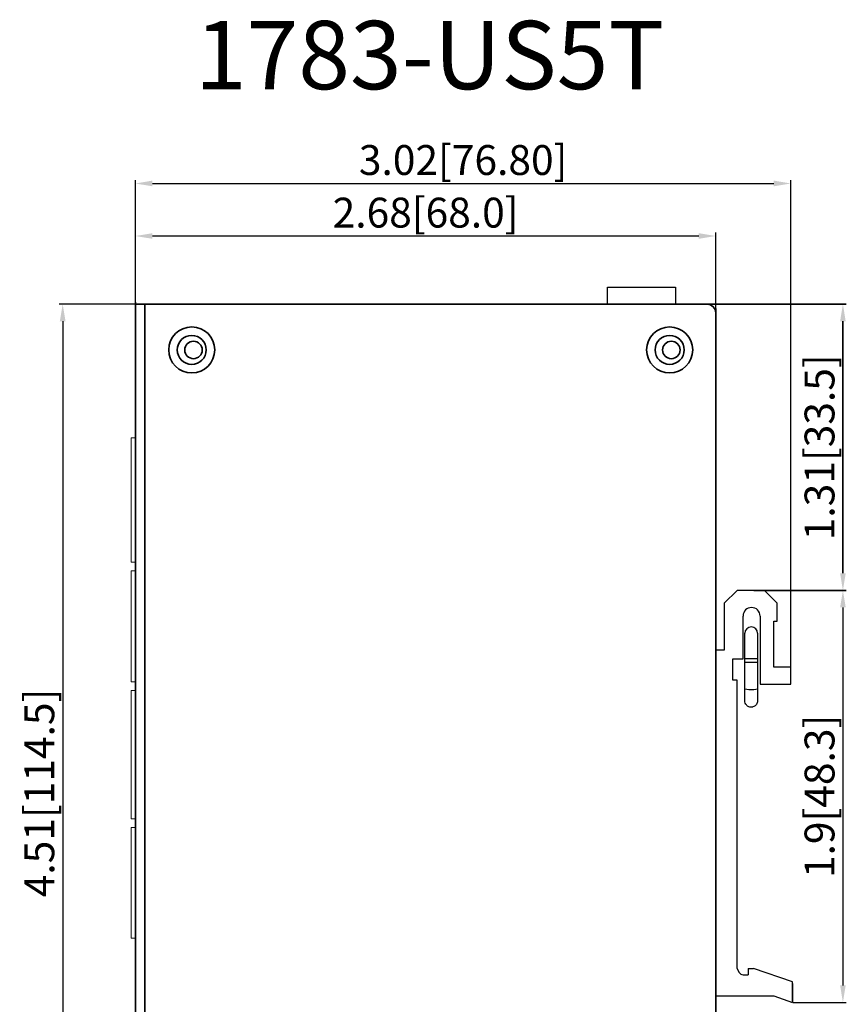
# Model space of a CAD drawing. Units: millimetres. Extents: x 1295 to 2254, y -1387 to 3157.
# Drawn here: x 1350 to 1447, y -1287 to -1172 of the extents above; entities that cross this region are included whole.
import ezdxf

# ---------------------------------------------------------------- set-up
doc = ezdxf.new("R2010")
doc.units = ezdxf.units.MM
doc.layers.add('图框-KT', color=7, linetype='Continuous', lineweight=15)
doc.layers.add('粗实线-KT', color=7, linetype='Continuous', lineweight=35)
doc.styles.add('GZY-BZ', font='simfang0.ttf', dxfattribs={"width": 0.7, "height": 2.5})
doc.styles.add('尺寸标注Arial', font='ARIAL.TTF', dxfattribs={"width": 0.7})
doc.dimstyles.new('ISO-25-3.5字高', dxfattribs={"dimtxt": 3.5, "dimasz": 2, "dimexe": 0.4, "dimexo": 0.0625, "dimgap": 0.5, "dimtad": 1, "dimtoh": 1, "dimdec": 1, "dimdsep": 46, "dimtxsty": '尺寸标注Arial', "dimcen": 0.74, "dimclrd": 256, "dimclre": 256, "dimclrt": 256, "dimadec": 0, "dimazin": 0, "dimtm": 0.03, "dimtfac": 0.5, "dimtdec": 1, "dimtmove": 0, "dimatfit": 2, "dimfxl": 1, "dimtolj": 1, "dimlwd": -1, "dimlwe": -1, "dimarcsym": 0})

# ---------------------------------------------------------------- blocks, each defined once
blk = doc.blocks.new('*D115')
for p, q in [((1363.68, -1206.22), (1363.68, -1196.84)), ((1431.68, -1206.23), (1431.68, -1196.84)), ((1429.68, -1197.24), (1365.68, -1197.24))]:
    blk.add_line(p, q)
for points in [[(1365.68, -1196.91), (1365.68, -1197.57), (1363.68, -1197.24)], [(1429.68, -1196.91), (1429.68, -1197.57), (1431.68, -1197.24)]]:
    blk.add_solid(points)
at = {"layer": 'Defpoints', "color": 0}
for p in [(1363.68, -1197.24), (1363.68, -1206.28), (1431.68, -1206.29)]:
    blk.add_point(p, dxfattribs=at)
at = {"insert": (1397.68, -1194.5), "char_height": 3.5, "attachment_point": 5, "style": '尺寸标注Arial'}
blk.add_mtext('\\A1;2.68[68.0]', dxfattribs=at)
blk = doc.blocks.new('*D116')
for p, q in [((1376.03, -1205.23), (1354.76, -1205.23)), ((1355.16, -1207.23), (1355.16, -1317.73)), ((1376.03, -1319.73), (1354.76, -1319.73))]:
    blk.add_line(p, q)
for points in [[(1354.82, -1207.23), (1355.49, -1207.23), (1355.16, -1205.23)], [(1354.82, -1317.73), (1355.49, -1317.73), (1355.16, -1319.73)]]:
    blk.add_solid(points)
at = {"layer": 'Defpoints', "color": 0}
for p in [(1376.09, -1205.23), (1355.16, -1319.73), (1376.09, -1319.73)]:
    blk.add_point(p, dxfattribs=at)
at = {"insert": (1352.42, -1262.48), "char_height": 3.5, "attachment_point": 5, "rotation": 90, "style": '尺寸标注Arial'}
blk.add_mtext('\\A1;4.51[114.5]', dxfattribs=at)
blk = doc.blocks.new('*D122')
at = {"layer": 'Defpoints', "color": 0}
for p in [(1426.28, -1205.23), (1446.58, -1205.23), (1436.23, -1238.75)]:
    blk.add_point(p, dxfattribs=at)
at = {"layer": '粗实线-KT'}
for p, q in [((1426.34, -1205.23), (1446.98, -1205.23)), ((1446.58, -1236.75), (1446.58, -1207.23)), ((1436.29, -1238.75), (1446.98, -1238.75))]:
    blk.add_line(p, q, dxfattribs=at)
for points in [[(1446.25, -1207.23), (1446.91, -1207.23), (1446.58, -1205.23)], [(1446.25, -1236.75), (1446.91, -1236.75), (1446.58, -1238.75)]]:
    blk.add_solid(points, dxfattribs=at)
at = {"layer": '粗实线-KT', "insert": (1443.84, -1221.99), "char_height": 3.5, "attachment_point": 5, "rotation": 90, "style": '尺寸标注Arial'}
blk.add_mtext('\\A1;1.31[33.5]', dxfattribs=at)
blk = doc.blocks.new('*D123')
for p, q in [((1436.15, -1238.75), (1446.98, -1238.75)), ((1446.58, -1240.75), (1446.58, -1285.01)), ((1440.74, -1287.01), (1446.98, -1287.01))]:
    blk.add_line(p, q)
for points in [[(1446.25, -1240.75), (1446.91, -1240.75), (1446.58, -1238.75)], [(1446.25, -1285.01), (1446.91, -1285.01), (1446.58, -1287.01)]]:
    blk.add_solid(points)
at = {"layer": 'Defpoints', "color": 0}
for p in [(1436.09, -1238.75), (1440.68, -1287.01), (1446.58, -1287.01)]:
    blk.add_point(p, dxfattribs=at)
at = {"insert": (1443.84, -1262.88), "char_height": 3.5, "attachment_point": 5, "rotation": 90, "style": '尺寸标注Arial'}
blk.add_mtext('\\A1;1.9[48.3]', dxfattribs=at)
blk = doc.blocks.new('*D128')
for p, q in [((1363.68, -1207.79), (1363.68, -1190.69)), ((1365.68, -1191.09), (1438.48, -1191.09)), ((1440.48, -1248.69), (1440.48, -1190.69))]:
    blk.add_line(p, q)
for points in [[(1365.68, -1190.75), (1365.68, -1191.42), (1363.68, -1191.09)], [(1438.48, -1190.75), (1438.48, -1191.42), (1440.48, -1191.09)]]:
    blk.add_solid(points)
at = {"layer": 'Defpoints', "color": 0}
for p in [(1440.48, -1191.09), (1363.68, -1207.85), (1440.48, -1248.75)]:
    blk.add_point(p, dxfattribs=at)
at = {"insert": (1402.08, -1188.34), "char_height": 3.5, "attachment_point": 5, "style": '尺寸标注Arial'}
blk.add_mtext('\\A1;3.02[76.80]', dxfattribs=at)

msp = doc.modelspace()

# ---------------------------------------------------------------- linework, layer by layer
for p, q in [((1418.979, -1205.234), (1418.979, -1203.234)), ((1418.979, -1203.234), (1426.979, -1203.234)), ((1426.979, -1203.234), (1426.979, -1205.234)), ((1434.179, -1238.753), (1432.679, -1240.253)), ((1437.379, -1238.753), (1434.179, -1238.753)), ((1438.879, -1240.253), (1437.379, -1238.753)), ((1432.679, -1240.253), (1432.679, -1245.753)), ((1438.879, -1242.353), (1438.879, -1240.253)), ((1434.879, -1246.753), (1434.879, -1241.753)), ((1436.879, -1241.753), (1436.879, -1249.753)), ((1438.479, -1242.353), (1438.879, -1242.353)), ((1438.479, -1247.753), (1438.479, -1242.353)), ((1432.679, -1245.753), (1431.679, -1245.753)), ((1431.679, -1245.753), (1431.679, -1286.253)), ((1433.679, -1246.753), (1434.879, -1246.753)), ((1433.679, -1249.253), (1433.679, -1246.753)), ((1440.479, -1247.753), (1438.479, -1247.753)), ((1440.479, -1249.753), (1440.479, -1247.753)), ((1434.179, -1249.253), (1433.679, -1249.253)), ((1434.179, -1283.041), (1434.179, -1249.253)), ((1436.879, -1249.753), (1440.479, -1249.753)), ((1434.179, -1283.041), (1434.395, -1283.46)), ((1435.479, -1283.041), (1436.097, -1283.041)), ((1435.479, -1283.041), (1435.479, -1283.77)), ((1440.679, -1284.618), (1436.097, -1283.041)), ((1434.905, -1283.77), (1435.479, -1283.77)), ((1440.679, -1287.012), (1440.679, -1284.618)), ((1431.679, -1286.253), (1438.474, -1286.253)), ((1438.474, -1286.253), (1440.679, -1287.012))]:
    msp.add_line(p, q)
at = {"color": 7, "linetype": 'Continuous', "lineweight": 15}
for p, q in [((1363.181, -1235.463), (1363.181, -1220.891)), ((1363.181, -1220.891), (1363.679, -1220.891)), ((1363.181, -1235.463), (1363.679, -1235.463)), ((1363.181, -1249.445), (1363.181, -1236.468)), ((1363.181, -1236.469), (1363.679, -1236.469)), ((1363.181, -1249.445), (1363.679, -1249.445)), ((1363.181, -1265.509), (1363.181, -1250.466)), ((1363.181, -1250.466), (1363.679, -1250.466)), ((1363.181, -1265.509), (1363.679, -1265.509)), ((1363.181, -1279.491), (1363.181, -1266.515)), ((1363.181, -1266.515), (1363.679, -1266.515)), ((1363.181, -1279.491), (1363.679, -1279.491))]:
    msp.add_line(p, q, dxfattribs=at)
for centre, radius, start, end in [((1435.879, -1241.753), 1, 0, 180), ((1434.905, -1283.196), 0.574, 207.35937, 270)]:
    msp.add_arc(centre, radius, start, end)
at = {"layer": '粗实线-KT'}
for p, q in [((1363.679, -1319.734), (1363.679, -1204.984)), ((1363.679, -1205.234), (1364.779, -1205.234)), ((1364.779, -1205.234), (1430.679, -1205.234)), ((1364.779, -1205.234), (1364.779, -1319.734)), ((1431.679, -1205.734), (1431.512, -1205.734)), ((1431.679, -1206.834), (1431.679, -1205.734)), ((1431.679, -1205.984), (1431.679, -1318.982)), ((1431.679, -1206.984), (1431.679, -1317.984)), ((1440.679, -1284.785), (1440.679, -1287.012))]:
    msp.add_line(p, q, dxfattribs=at)
at = {"layer": '粗实线-KT', "color": 7, "linetype": 'Continuous', "lineweight": 30}
for p, q in [((1435.083, -1246.771), (1435.083, -1243.771)), ((1436.583, -1243.771), (1436.583, -1246.771)), ((1435.083, -1247.153), (1435.083, -1246.771)), ((1435.833, -1246.771), (1435.083, -1246.771)), ((1435.083, -1251.672), (1435.083, -1247.153)), ((1435.083, -1247.153), (1436.583, -1247.153)), ((1436.583, -1246.771), (1435.833, -1246.771)), ((1436.583, -1246.771), (1436.583, -1247.153)), ((1436.583, -1247.153), (1436.583, -1251.669))]:
    msp.add_line(p, q, dxfattribs=at)
at = {"layer": '粗实线-KT'}
for centre, radius in [((1370.279, -1210.584), 2.7), ((1426.279, -1210.584), 2.7), ((1370.279, -1210.584), 1.7), ((1370.479, -1210.584), 1.025), ((1426.279, -1210.584), 1.7), ((1426.479, -1210.584), 1.025)]:
    msp.add_circle(centre, radius, dxfattribs=at)
msp.add_arc((1430.679, -1206.234), 1, 0, 90, dxfattribs=at)
at = {"layer": '粗实线-KT', "color": 7, "linetype": 'Continuous', "lineweight": 30}
msp.add_arc((1435.833, -1243.771), 0.75, 0, 180, dxfattribs=at)
at = {"layer": '粗实线-KT', "color": 7, "linetype": 'Continuous', "lineweight": 30, "extrusion": (0, 0, -1)}
msp.add_ellipse((1435.833, -1250.288), major_axis=(-0.75, 0), ratio=0.1556401, start_param=3.1415927, end_param=6.2831853, dxfattribs=at)
at = {"layer": '粗实线-KT', "color": 7, "linetype": 'Continuous', "lineweight": 30}
msp.add_open_spline([(1436.583, -1251.669), (1436.575, -1251.75), (1436.561, -1251.902), (1436.464, -1252.092), (1436.35, -1252.227), (1436.211, -1252.333), (1436.066, -1252.398), (1435.91, -1252.429), (1435.747, -1252.431), (1435.577, -1252.391), (1435.403, -1252.3), (1435.25, -1252.164), (1435.113, -1251.95), (1435.093, -1251.769), (1435.083, -1251.672)], degree=3, knots=[0, 0, 0, 0, 0.1019295, 0.1910218, 0.2657666, 0.3267227, 0.4134631, 0.4668425, 0.525788, 0.6201925, 0.6882333, 0.773782, 0.8783519, 1, 1, 1, 1], dxfattribs=at)

# ---------------------------------------------------------------- texts
at = {"layer": '图框-KT', "insert": (1398.142, -1176.045), "char_height": 8, "width": 92.01028, "attachment_point": 5, "style": 'GZY-BZ'}
msp.add_mtext('{\\W1;1783-US5T}', dxfattribs=at)

# ---------------------------------------------------------------- dimensions: what is measured, and where the dimension line sits
dim = msp.add_linear_dim(base=(1440.479, -1191.088), p1=(1363.679, -1207.849), p2=(1440.479, -1248.753), text='3.02[<>]', dimstyle='ISO-25-3.5字高', override={"dimdec": 2, "dimzin": 0})
dim.commit()
dim.dimension.update_dxf_attribs({"geometry": '*D128', "text_midpoint": (1402.079, -1188.345)})
for base, p1, p2, angle, text, picture, middle in [((1363.679, -1197.239), (1431.679, -1206.288), (1363.679, -1206.284), 180, '2.68[<>]', '*D115', (1397.679, -1194.496)), ((1355.158, -1319.734), (1376.09, -1205.234), (1376.09, -1319.734), 90, '4.51[<>]', '*D116', (1352.415, -1262.484))]:
    dim = msp.add_linear_dim(base=base, p1=p1, p2=p2, angle=angle, text=text, dimstyle='ISO-25-3.5字高', override={"dimzin": 0})
    dim.commit()
    dim.dimension.update_dxf_attribs({"geometry": picture, "text_midpoint": middle})
dim = msp.add_linear_dim(base=(1446.579, -1287.012), p1=(1436.09, -1238.753), p2=(1440.679, -1287.012), angle=90, text='1.9[<>]', dimstyle='ISO-25-3.5字高')
dim.commit()
dim.dimension.update_dxf_attribs({"geometry": '*D123', "text_midpoint": (1443.836, -1262.882)})
at = {"layer": '粗实线-KT'}
dim = msp.add_linear_dim(base=(1446.579, -1205.234), p1=(1436.229, -1238.753), p2=(1426.28, -1205.234), angle=90, text='1.31[<>]', dimstyle='ISO-25-3.5字高', dxfattribs=at)
dim.commit()
dim.dimension.update_dxf_attribs({"geometry": '*D122', "text_midpoint": (1443.836, -1221.993)})

doc.saveas('drawing.dxf')
